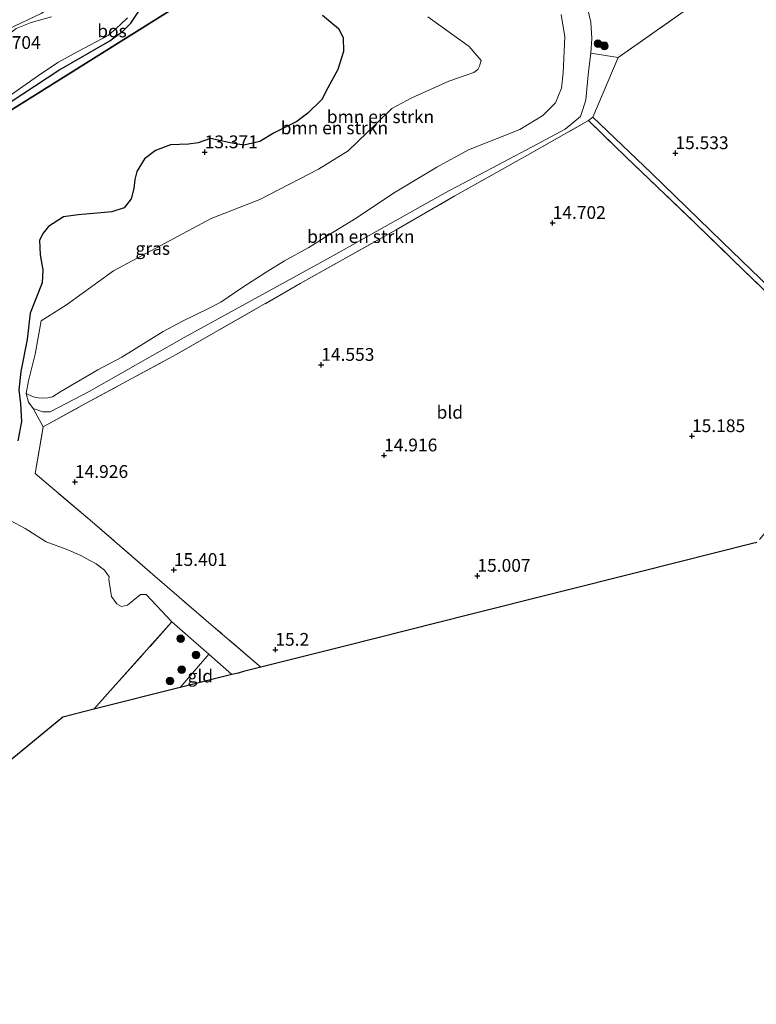
# Model space of a CAD drawing. Units: metres. Extents: x 191713 to 200010, y 400000 to 406251.
# Drawn here: x 198217 to 198361, y 400255 to 400448 of the extents above; entities that cross this region are included whole.
import ezdxf
from ezdxf.enums import TextEntityAlignment as Align

# ---------------------------------------------------------------- set-up
doc = ezdxf.new("R2010")
doc.units = ezdxf.units.M
doc.linetypes.add('IE-TERREINAFSCHEIDING', pattern=[10, 8, -2])
doc.layers.get('0').update_dxf_attribs({"lineweight": 25})
for name, color, linetype, lineweight in [('B-ME-GR-BOMENSTRUIKEN-GV-B6', 93, 'Continuous', 18), ('B-ME-GR-BOOM-GV-B6', 93, 'Continuous', 18), ('B-ME-GR-BOOM-S-B1', 93, 'Continuous', 18), ('B-ME-GW-KRUINLIJN-L-B1', 93, 'Continuous', 18), ('B-ME-GW-TEENLIJN-L-B1', 93, 'Continuous', 18), ('B-ME-IE-GRASLAND-GV-B6', 93, 'Continuous', 18), ('B-ME-IE-GRONDWERKLIJN-GROND_INGERICHT-GV-B6', 253, 'Continuous', 18), ('B-ME-IE-HULPGEOMETRIE-L-B1', 53, 'Continuous', 18), ('B-ME-IE-TERREINAFSCHEIDING-DOORGANG-L-B1', 8, 'IE-TERREINAFSCHEIDING-KUNSTMATIG-OPEN', 18), ('B-ME-IE-TERREINAFSCHEIDING-RASTERHEKWERK-L-B1', 8, 'IE-TERREINAFSCHEIDING', 18), ('B-ME-OG-WATER-GV-B6', 153, 'Continuous', 18)]:
    doc.layers.add(name, color=color, linetype=linetype, lineweight=lineweight)
for name, color, linetype in [('B-ME-GR-BOS-GV-B6', 10, 'Continuous'), ('B-ME-GW-HOOGTEPUNT-S-B1', 10, 'Continuous'), ('B-ME-IE-TERREINAFSCHEIDING-HAAG-L-B1', 10, 'Continuous'), ('B-ME-KG-KADASTRAAL-OPNAMEDTMGRENS-L-B1', 10, 'Continuous')]:
    doc.layers.add(name, color=color, linetype=linetype)
doc.styles.add('NLCS-ISO', font='NLCS-ISO.TTF')
doc.linetypes.add('IE-TERREINAFSCHEIDING-KUNSTMATIG-OPEN', pattern='A,7,-1.5,[67,NLCS.SHX,S=0.75,R=0,X=0,Y=0],-1.5', length=10)

# ---------------------------------------------------------------- blocks, each defined once
blk = doc.blocks.new('hoogtepunt')
for p, q in [((-0.5, 0), (0.5, 0)), ((0, 0.5), (0, -0.5))]:
    blk.add_line(p, q)
blk = doc.blocks.new('boom')
h = blk.add_hatch(color=256)
edge = h.paths.add_edge_path()
edge.add_arc((0, 0), 0.75, 0, 360)
blk.add_circle((0, 0), 0.75)

msp = doc.modelspace()

# ---------------------------------------------------------------- linework, layer by layer
at = {"layer": 'B-ME-GR-BOMENSTRUIKEN-GV-B6'}
for points in [[(198328.3042, 400450.2292, 14.7152), (198328.9388, 400447.5013, 14.7611), (198329.1256, 400444.3492, 14.78), (198328.9487, 400441.426, 14.8178), (198328.4959, 400437.8419, 14.7638), (198327.9482, 400432.3076, 14.7323), (198327.4034, 400430.4101, 14.9558), (198326.9474, 400429.0923, 15.0584), (198323.9099, 400426.6217, 15.1826), (198317.4581, 400423.149, 15.215), (198300.4277, 400414.1612, 14.8365), (198278.0024, 400401.5519, 14.714), (198249.3539, 400385.8361, 14.5985), (198230.7552, 400375.2931, 14.5355), (198223.174, 400371.297, 14.273), (198221.728, 400371.309, 14.207), (198219.805, 400371.956, 14.087), (198218.911, 400373.212, 13.949), (198218.435, 400374.885, 13.449)], [(198323.1149, 400448.9878, 13.3046), (198323.85, 400444.6524, 13.3325), (198323.5281, 400437.5993, 13.3245), (198323.1953, 400434.6394, 13.3149), (198322.0073, 400431.7302, 13.2981), (198319.576, 400429.28, 13.449), (198315.065, 400426.533, 13.449), (198305.023, 400422.565, 13.449), (198298.812, 400419.14, 13.449), (198290.351, 400414.048, 13.449), (198283.019, 400409.179, 13.449), (198277.509, 400405.793, 13.449), (198273.781, 400403.456, 13.449), (198269.018, 400400.819, 13.449), (198265.41, 400398.649, 13.449), (198260.853, 400395.69, 13.449), (198256.531, 400392.791, 13.449), (198254.098, 400391.554, 13.449), (198249.009, 400389.072, 13.449), (198245.266, 400387.042, 13.449), (198237.157, 400382.04, 13.449), (198232.502, 400379.518, 13.449), (198228.252, 400377.074, 13.449), (198225.225, 400375.275, 13.449), (198223.592, 400374.276, 13.449), (198222.706, 400374.028, 13.449), (198221.9, 400374.012, 13.449), (198220.776, 400374.065, 13.449), (198219.813, 400374.222, 13.449), (198218.435, 400374.885, 13.449)], [(198218.435, 400374.885, 13.449), (198219.813, 400374.222, 13.449), (198220.776, 400374.065, 13.449), (198221.9, 400374.012, 13.449), (198222.706, 400374.028, 13.449), (198223.592, 400374.276, 13.449), (198225.225, 400375.275, 13.449), (198228.252, 400377.074, 13.449), (198232.502, 400379.518, 13.449), (198237.157, 400382.04, 13.449), (198245.266, 400387.042, 13.449), (198249.009, 400389.072, 13.449), (198254.098, 400391.554, 13.449), (198256.531, 400392.791, 13.449), (198260.853, 400395.69, 13.449), (198265.41, 400398.649, 13.449), (198269.018, 400400.819, 13.449), (198273.781, 400403.456, 13.449), (198277.509, 400405.793, 13.449), (198283.019, 400409.179, 13.449), (198290.351, 400414.048, 13.449), (198298.812, 400419.14, 13.449), (198305.023, 400422.565, 13.449), (198315.065, 400426.533, 13.449), (198319.576, 400429.28, 13.449), (198322.0073, 400431.7302, 13.2981), (198323.1953, 400434.6394, 13.3149), (198323.5281, 400437.5993, 13.3245), (198323.85, 400444.6524, 13.3325), (198323.1149, 400448.9878, 13.3046)], [(198218.435, 400374.885, 13.449), (198218.884, 400377.375, 13.483), (198220.224, 400382.606, 13.456), (198221.358, 400389.095, 13.468), (198226.349, 400392.2403, 13.3096), (198235.5204, 400398.8623, 13.3168), (198254.6626, 400409.1364, 13.3708), (198264.1876, 400412.8591, 13.4464), (198275.6817, 400418.7582, 13.4644), (198281.4791, 400422.3824, 13.4916), (198287.049, 400427.7604, 13.5392), (198290.0105, 400430.6288, 13.4832), (198293.9146, 400432.7162, 13.5168), (198301.1791, 400435.9503, 13.4804), (198306.0544, 400437.6866, 13.3152), (198306.8515, 400438.2319, 13.332), (198307.1376, 400438.9172, 13.332), (198307.4746, 400440.0486, 13.36), (198305.1374, 400442.7483, 13.374), (198297.0483, 400448.5299, 13.332)], [(198221.7944, 400368.357, 14.4419), (198219.805, 400371.956, 14.087), (198221.728, 400371.309, 14.207), (198223.174, 400371.297, 14.273), (198230.7552, 400375.2931, 14.5355), (198249.3539, 400385.8361, 14.5985), (198278.0024, 400401.5519, 14.714), (198300.4277, 400414.1612, 14.8365), (198317.4581, 400423.149, 15.215), (198323.9099, 400426.6217, 15.1826), (198326.9474, 400429.0923, 15.0584), (198327.4034, 400430.4101, 14.9558), (198327.9482, 400432.3076, 14.7323), (198328.4959, 400437.8419, 14.7638), (198328.9487, 400441.426, 14.8178), (198334.292, 400440.5991, 14.9858), (198329.324, 400428.921, 15.0583), (198328.511, 400428.3078, 14.9718), (198315.9348, 400421.1582, 15.0978), (198302.3318, 400413.5365, 14.9583), (198290.8182, 400406.8853, 14.7978), (198272.0828, 400396.3881, 14.6193), (198247.8188, 400382.5309, 14.7585), (198229.3549, 400372.5543, 14.6817), (198221.7944, 400368.357, 14.4419)]]:
    msp.add_polyline3d(points, dxfattribs=at)
at = {"layer": 'B-ME-GR-BOOM-GV-B6'}
for points in [[(198215.2898, 400350.0852, 14.4263), (198218.2848, 400348.4991, 14.4641), (198222.3733, 400345.9064, 14.7143), (198226.2488, 400344.4934, 14.8475), (198229.1234, 400343.2577, 15.1265), (198230.906, 400342.2652, 15.3173), (198232.1412, 400341.5788, 15.3497), (198233.7593, 400340.3589, 15.3749), (198234.6906, 400339.0612, 15.3965), (198234.6214, 400338.5116, 15.4335), (198235.1379, 400335.2246, 15.2289), (198236.2002, 400333.7442, 15.2465), (198237.1191, 400333.2822, 15.2597), (198238.2608, 400333.5142, 15.3763), (198240.0883, 400334.9858, 15.6645), (198240.8081, 400335.5824, 15.5721), (198241.9453, 400335.5975, 15.4841), (198246.974, 400330.232, 15.5139), (198236.0214, 400318.0036, 15.4611), (198231.6955, 400313.1502, 15.4503)], [(198231.6955, 400313.1502, 15.4503), (198225.636, 400311.626, 15.264), (198206.6842, 400296.1265, 15.5137)]]:
    msp.add_polyline3d(points, dxfattribs=at)
at = {"layer": 'B-ME-GR-BOS-GV-B6'}
for points in [[(198197.7091, 400419.2211, 13.4945), (198198.1127, 400420.2923, 13.5037), (198199.1332, 400421.3595, 13.5313), (198203.64, 400424.2586, 13.6279), (198224.8731, 400438.1556, 13.5106), (198234.8461, 400443.8498, 13.2456), (198237.3391, 400445.7275, 13.341), (198238.8986, 400447.3213, 13.323), (198240.0737, 400449.0521, 13.296), (198241.3713, 400450.9158, 13.2924), (198242.4057, 400452.9608, 13.2906), (198243.2834, 400454.2562, 13.2888), (198244.4791, 400455.476, 13.2852), (198245.3332, 400456.1406, 13.2978), (198246.4636, 400456.7868, 13.3284), (198254.0987, 400461.4813, 13.2924), (198256.9156, 400461.0737, 13.2942), (198257.6377, 400460.7437, 13.305), (198260.8232, 400458.7937, 13.6632), (198257.814, 400456.907, 13.62), (198252.543, 400453.602, 13.4746), (198197.7091, 400419.2211, 13.4945)], [(198197.7091, 400419.2211, 13.4945), (198252.543, 400453.602, 13.4746)], [(198276.4364, 400448.8724, 13.352), (198279.5931, 400446.2715, 13.344), (198280.4573, 400444.5129, 13.344), (198280.5303, 400441.7652, 13.356), (198279.4212, 400438.2314, 13.376), (198277.5082, 400434.6979, 13.414), (198276.2836, 400432.3953, 13.432), (198273.5525, 400429.7527, 13.458), (198271.4272, 400428.0863, 13.448), (198266.9567, 400425.86, 13.414), (198264.1492, 400424.1604, 13.388), (198261.0378, 400423.482, 13.354), (198258.3409, 400423.9087, 13.336), (198254.5391, 400424.7499, 13.292), (198252.0795, 400423.912, 13.302), (198250.2355, 400423.6678, 13.304), (198246.6753, 400423.54, 13.308), (198243.7738, 400422.4053, 13.312), (198241.6296, 400420.7982, 13.306), (198240.0907, 400418.2915, 13.334), (198239.6817, 400416.7766, 13.35), (198239.4972, 400414.9864, 13.354), (198239.0259, 400412.9877, 13.352), (198237.6001, 400411.1965, 13.36), (198235.1926, 400410.4209, 13.354), (198232.3276, 400410.1407, 13.37), (198228.5992, 400409.842, 13.36), (198225.7443, 400409.4475, 13.328), (198222.8237, 400407.5684, 13.338), (198221.7718, 400406.268, 13.356), (198221.0457, 400404.8879, 13.336), (198221.1723, 400402.033, 13.382), (198221.6841, 400399.1172, 13.448), (198221.5747, 400396.5535, 13.49), (198219.212, 400390.623, 13.48), (198218.614, 400385.492, 13.476), (198217.428, 400379.204, 13.472), (198217.028, 400375.641, 13.579), (198217.351, 400372.91, 13.983), (198217.515, 400369.445, 14.25), (198216.789, 400365.663, 14.391)]]:
    msp.add_polyline3d(points, dxfattribs=at)
at = {"layer": 'B-ME-GW-KRUINLIJN-L-B1'}
for points in [[(198197.7091, 400419.2211, 13.4945), (198198.1127, 400420.2923, 13.5037), (198199.1332, 400421.3595, 13.5313), (198203.64, 400424.2586, 13.6279), (198224.8731, 400438.1556, 13.5106), (198234.8461, 400443.8498, 13.2456), (198237.3391, 400445.7275, 13.341), (198238.8986, 400447.3213, 13.323), (198240.0737, 400449.0521, 13.296), (198241.3713, 400450.9158, 13.2924), (198242.4057, 400452.9608, 13.2906)], [(198218.435, 400374.885, 13.449), (198218.911, 400373.212, 13.949), (198219.805, 400371.956, 14.087), (198221.728, 400371.309, 14.207), (198223.174, 400371.297, 14.273), (198230.7552, 400375.2931, 14.5355), (198249.3539, 400385.8361, 14.5985), (198278.0024, 400401.5519, 14.714), (198300.4277, 400414.1612, 14.8365), (198317.4581, 400423.149, 15.215), (198323.9099, 400426.6217, 15.1826), (198326.9474, 400429.0923, 15.0584), (198327.4034, 400430.4101, 14.9558), (198327.9482, 400432.3076, 14.7323), (198328.4959, 400437.8419, 14.7638), (198328.9487, 400441.426, 14.8178), (198329.1256, 400444.3492, 14.78), (198328.9388, 400447.5013, 14.7611), (198328.3042, 400450.2292, 14.7152)]]:
    msp.add_polyline3d(points, dxfattribs=at)
at = {"layer": 'B-ME-GW-TEENLIJN-L-B1'}
msp.add_polyline3d([(198218.435, 400374.885, 13.449), (198219.813, 400374.222, 13.449), (198220.776, 400374.065, 13.449), (198221.9, 400374.012, 13.449), (198222.706, 400374.028, 13.449), (198223.592, 400374.276, 13.449), (198225.225, 400375.275, 13.449), (198228.252, 400377.074, 13.449), (198232.502, 400379.518, 13.449), (198237.157, 400382.04, 13.449), (198245.266, 400387.042, 13.449), (198249.009, 400389.072, 13.449), (198254.098, 400391.554, 13.449), (198256.531, 400392.791, 13.449), (198260.853, 400395.69, 13.449), (198265.41, 400398.649, 13.449), (198269.018, 400400.819, 13.449), (198273.781, 400403.456, 13.449), (198277.509, 400405.793, 13.449), (198283.019, 400409.179, 13.449), (198290.351, 400414.048, 13.449), (198298.812, 400419.14, 13.449), (198305.023, 400422.565, 13.449), (198315.065, 400426.533, 13.449), (198319.576, 400429.28, 13.449), (198322.0073, 400431.7302, 13.2981), (198323.1953, 400434.6394, 13.3149), (198323.5281, 400437.5993, 13.3245), (198323.85, 400444.6524, 13.3325), (198323.1149, 400448.9878, 13.3046)], dxfattribs=at)
at = {"layer": 'B-ME-IE-GRASLAND-GV-B6'}
for points in [[(198058.6909, 400345.7003, 14.0488), (198062.7252, 400348.1147, 14.0488), (198067.0498, 400350.5933, 14.0488), (198074.4656, 400355.0258, 13.9999), (198081.3756, 400359.3596, 13.8778), (198087.8801, 400363.3544, 13.829), (198095.2345, 400367.8389, 13.829), (198104.5564, 400373.3989, 13.8168), (198113.7284, 400379.0675, 13.7924), (198124.0888, 400386.0936, 13.7924), (198132.8666, 400391.4073, 13.7924), (198145.4163, 400398.7309, 13.768), (198155.5712, 400405.2732, 13.7313), (198167.8843, 400412.8595, 13.6336), (198177.2425, 400418.4695, 13.6336), (198187.3133, 400425.0955, 13.6703), (198192.1072, 400427.7907, 13.7313), (198197.3346, 400430.4846, 13.8168), (198203.6763, 400434.1704, 13.7557), (198206.5723, 400436.1284, 13.7191), (198209.02, 400438.6778, 13.7313), (198212.7601, 400443.8126, 13.7313), (198215.0675, 400446.2175, 13.8769), (198221.3532, 400449.1843, 13.7249)], [(198240.0737, 400449.0521, 13.296), (198238.8986, 400447.3213, 13.323), (198237.3391, 400445.7275, 13.341), (198234.8461, 400443.8498, 13.2456), (198224.8731, 400438.1556, 13.5106), (198203.64, 400424.2586, 13.6279), (198199.1332, 400421.3595, 13.5313), (198198.1127, 400420.2923, 13.5037), (198197.7091, 400419.2211, 13.4945), (198196.8257, 400418.6672, 13.1111), (198196.9054, 400418.9286, 13.1111), (198197.7495, 400420.7964, 13.1111), (198199.3915, 400422.3405, 13.1111), (198201.2047, 400423.7338, 13.1111), (198204.5535, 400425.9416, 13.1111), (198215.4176, 400433.2521, 13.1111), (198220.8678, 400437.0722, 13.1111), (198224.6302, 400439.6507, 13.1111), (198228.5455, 400441.7624, 13.1111), (198234.5188, 400444.8959, 13.1111), (198236.8161, 400446.9736, 13.1111), (198238.2668, 400448.3385, 13.1111)], [(198346.5707, 400449.2286, 14.2939), (198334.292, 400440.5991, 14.9858), (198328.9487, 400441.426, 14.8178), (198329.1256, 400444.3492, 14.78), (198328.9388, 400447.5013, 14.7611), (198328.3042, 400450.2292, 14.7152)], [(198223.3786, 400448.5823, 13.1111), (198219.4153, 400447.4676, 13.1111), (198216.4952, 400446.252, 13.1111), (198215.2479, 400445.3266, 13.1111), (198214.5017, 400444.5484, 13.1111), (198213.9706, 400443.6819, 13.1111), (198212.0801, 400440.778, 13.1111), (198210.5856, 400438.8864, 13.1111), (198208.6932, 400436.8306, 13.1111), (198207.1865, 400435.2943, 13.1111), (198205.6849, 400434.0045, 13.1111), (198196.8618, 400429.008, 13.1111), (198188.7987, 400424.9816, 13.1111), (198178.8159, 400418.3034, 13.1111), (198161.3564, 400408.05, 13.1111), (198147.7766, 400398.7166, 13.1111), (198122.8995, 400383.6101, 13.1111), (198105.9733, 400372.5052, 13.1111), (198091.9434, 400364.2675, 13.1111), (198073.1494, 400352.8636, 13.1111), (198062.2052, 400346.7455, 13.1111), (198054.8138, 400342.301, 13.1114)], [(198216.789, 400365.663, 14.391), (198217.515, 400369.445, 14.25), (198217.351, 400372.91, 13.983), (198217.028, 400375.641, 13.579), (198217.428, 400379.204, 13.472), (198218.614, 400385.492, 13.476), (198219.212, 400390.623, 13.48), (198221.5747, 400396.5535, 13.49), (198221.6841, 400399.1172, 13.448), (198221.1723, 400402.033, 13.382), (198221.0457, 400404.8879, 13.336), (198221.7718, 400406.268, 13.356), (198222.8237, 400407.5684, 13.338), (198225.7443, 400409.4475, 13.328), (198228.5992, 400409.842, 13.36), (198232.3276, 400410.1407, 13.37), (198235.1926, 400410.4209, 13.354), (198237.6001, 400411.1965, 13.36), (198239.0259, 400412.9877, 13.352), (198239.4972, 400414.9864, 13.354), (198239.6817, 400416.7766, 13.35), (198240.0907, 400418.2915, 13.334), (198241.6296, 400420.7982, 13.306), (198243.7738, 400422.4053, 13.312), (198246.6753, 400423.54, 13.308), (198250.2355, 400423.6678, 13.304), (198252.0795, 400423.912, 13.302), (198254.5391, 400424.7499, 13.292), (198258.3409, 400423.9087, 13.336), (198261.0378, 400423.482, 13.354), (198264.1492, 400424.1604, 13.388), (198266.9567, 400425.86, 13.414), (198271.4272, 400428.0863, 13.448), (198273.5525, 400429.7527, 13.458), (198276.2836, 400432.3953, 13.432), (198277.5082, 400434.6979, 13.414), (198279.4212, 400438.2314, 13.376), (198280.5303, 400441.7652, 13.356), (198280.4573, 400444.5129, 13.344), (198279.5931, 400446.2715, 13.344), (198276.4364, 400448.8724, 13.352)], [(198297.0483, 400448.5299, 13.332), (198305.1374, 400442.7483, 13.374), (198307.4746, 400440.0486, 13.36), (198307.1376, 400438.9172, 13.332), (198306.8515, 400438.2319, 13.332), (198306.0544, 400437.6866, 13.3152), (198301.1791, 400435.9503, 13.4804), (198293.9146, 400432.7162, 13.5168), (198290.0105, 400430.6288, 13.4832), (198287.049, 400427.7604, 13.5392), (198281.4791, 400422.3824, 13.4916), (198275.6817, 400418.7582, 13.4644), (198264.1876, 400412.8591, 13.4464), (198254.6626, 400409.1364, 13.3708), (198235.5204, 400398.8623, 13.3168), (198226.349, 400392.2403, 13.3096), (198221.358, 400389.095, 13.468), (198220.224, 400382.606, 13.456), (198218.884, 400377.375, 13.483), (198218.435, 400374.885, 13.449), (198218.911, 400373.212, 13.949), (198219.805, 400371.956, 14.087), (198221.7944, 400368.357, 14.4419)], [(198371.4234, 400386.9429, 15.8903), (198358.732, 400399.092, 15.7593), (198349.5478, 400408.034, 15.4578), (198335.874, 400421.0924, 15.0858), (198328.511, 400428.3078, 14.9718), (198329.324, 400428.921, 15.0583), (198340.8338, 400417.9855, 15.0758), (198354.6646, 400404.5335, 15.6094), (198369.5783, 400390.1662, 15.928)], [(198221.7944, 400368.357, 14.4419), (198220.2084, 400359.2871, 14.9176), (198230.9014, 400350.195, 15.1726), (198243.1433, 400339.5871, 15.5421), (198255.0597, 400329.3669, 15.5309), (198264.394, 400321.375, 15.356), (198263.82, 400321.231, 15.297), (198260.99, 400320.519, 15.387), (198259.917, 400320.249, 15.376), (198258.6721, 400319.9359, 15.5265), (198254.2043, 400323.9038, 15.6071), (198248.598, 400317.4018, 15.5244), (198231.6955, 400313.1502, 15.4503), (198236.0214, 400318.0036, 15.4611), (198246.974, 400330.232, 15.5139), (198241.9453, 400335.5975, 15.4841), (198240.8081, 400335.5824, 15.5721), (198240.0883, 400334.9858, 15.6645), (198238.2608, 400333.5142, 15.3763), (198237.1191, 400333.2822, 15.2597), (198236.2002, 400333.7442, 15.2465), (198235.1379, 400335.2246, 15.2289), (198234.6214, 400338.5116, 15.4335), (198234.6906, 400339.0612, 15.3965), (198233.7593, 400340.3589, 15.3749), (198232.1412, 400341.5788, 15.3497), (198230.906, 400342.2652, 15.3173), (198229.1234, 400343.2577, 15.1265), (198226.2488, 400344.4934, 14.8475), (198222.3733, 400345.9064, 14.7143), (198218.2848, 400348.4991, 14.4641), (198215.2898, 400350.0852, 14.4263)]]:
    msp.add_polyline3d(points, dxfattribs=at)
at = {"layer": 'B-ME-IE-GRONDWERKLIJN-GROND_INGERICHT-GV-B6'}
for points in [[(198334.292, 400440.5991, 14.9858), (198346.5707, 400449.2286, 14.2939), (198356.5636, 400456.0154, 14.1613), (198362.9718, 400460.3003, 14.1681), (198363.679, 400459.7561, 14.1957), (198376.9079, 400447.2463, 14.7735), (198388.3578, 400436.9176, 15.2096), (198399.1636, 400427.3678, 15.4608), (198412.3197, 400415.4724, 15.6949), (198420.7523, 400408.1358, 15.827), (198412.8463, 400402.3771, 15.8282), (198408.9966, 400398.1909, 15.9052), (198406.3388, 400400.7614, 15.9404), (198406.4573, 400396.8924, 16.0482), (198404.5423, 400394.6482, 16.1028), (198392.3556, 400381.955, 16.1518), (198385.6403, 400374.5171, 16.0454), (198369.5783, 400390.1662, 15.928), (198354.6646, 400404.5335, 15.6094), (198340.8338, 400417.9855, 15.0758), (198329.324, 400428.921, 15.0583), (198334.292, 400440.5991, 14.9858)], [(198221.3532, 400449.1843, 13.7249), (198215.0675, 400446.2175, 13.8769), (198212.7185, 400445.1021, 13.8406), (198208.3983, 400439.2726, 13.6375), (198202.2343, 400434.9877, 13.8472), (198194.6738, 400431.6291, 14.2099), (198188.8888, 400437.4484, 14.4829), (198188.961, 400438.068, 14.327), (198188.721, 400440.411, 14.306), (198190.383, 400441.528, 14.29), (198197.366, 400445.96, 14.243), (198205.089, 400451.486, 14.232)], [(198221.7944, 400368.357, 14.4419), (198229.3549, 400372.5543, 14.6817), (198247.8188, 400382.5309, 14.7585), (198272.0828, 400396.3881, 14.6193), (198290.8182, 400406.8853, 14.7978), (198302.3318, 400413.5365, 14.9583), (198315.9348, 400421.1582, 15.0978), (198328.511, 400428.3078, 14.9718), (198335.874, 400421.0924, 15.0858), (198349.5478, 400408.034, 15.4578), (198358.732, 400399.092, 15.7593), (198371.4234, 400386.9429, 15.8903)], [(198361.441, 400345.788, 15.733), (198360.573, 400345.569, 15.618), (198338.309, 400339.968, 15.419), (198305.302, 400331.665, 15.328), (198280.796, 400325.501, 15.243), (198264.394, 400321.375, 15.356), (198255.0597, 400329.3669, 15.5309), (198243.1433, 400339.5871, 15.5421), (198230.9014, 400350.195, 15.1726), (198220.2084, 400359.2871, 14.9176), (198221.7944, 400368.357, 14.4419)], [(198248.598, 400317.4018, 15.5244), (198254.2043, 400323.9038, 15.6071), (198258.6721, 400319.9359, 15.5265), (198248.598, 400317.4018, 15.5244)]]:
    msp.add_polyline3d(points, dxfattribs=at)
at = {"layer": 'B-ME-IE-HULPGEOMETRIE-L-B1'}
msp.add_polyline3d([(198060.516, 400333.201, 13.711), (198192.6755, 400416.0651, 13.1581), (198193.3266, 400416.4733, 13.1111), (198196.8257, 400418.6672, 13.1111), (198197.7091, 400419.2211, 13.4945), (198252.543, 400453.602, 13.4746)], dxfattribs=at)
at = {"layer": 'B-ME-IE-TERREINAFSCHEIDING-DOORGANG-L-B1'}
msp.add_line((198250.6121, 400327.0478, 15.5244), (198251.1827, 400326.5484, 15.5297), dxfattribs=at)
at = {"layer": 'B-ME-IE-TERREINAFSCHEIDING-HAAG-L-B1'}
msp.add_polyline3d([(198329.324, 400428.921, 15.0583), (198340.8338, 400417.9855, 15.0758), (198354.6646, 400404.5335, 15.6094), (198369.5783, 400390.1662, 15.928), (198385.6403, 400374.5171, 16.0454), (198392.3556, 400381.955, 16.1518), (198404.5423, 400394.6482, 16.1028), (198406.4573, 400396.8924, 16.0482), (198406.3388, 400400.7614, 15.9404)], dxfattribs=at)
at = {"layer": 'B-ME-IE-TERREINAFSCHEIDING-RASTERHEKWERK-L-B1'}
for p, q in [((198246.974, 400330.232, 15.5139), (198250.6121, 400327.0478, 15.5244)), ((198251.1827, 400326.5484, 15.5297), (198254.2043, 400323.9038, 15.6071)), ((198254.2043, 400323.9038, 15.6071), (198248.598, 400317.4018, 15.5244)), ((198254.2043, 400323.9038, 15.6071), (198258.6721, 400319.9359, 15.5265))]:
    msp.add_line(p, q, dxfattribs=at)
for points in [[(198215.0675, 400446.2175, 13.8769), (198221.3532, 400449.1843, 13.7249), (198226.9047, 400452.7263, 13.6092), (198231.3924, 400457.6189, 13.6625), (198238.218, 400464.6937, 13.6233), (198245.1511, 400468.2666, 13.7465), (198260.4349, 400476.5109, 13.7605), (198273.1528, 400485.0724, 13.7493), (198279.0607, 400488.3434, 13.7997), (198288.3119, 400489.9699, 13.7591), (198297.1873, 400492.653, 13.7423), (198304.0011, 400497.2814, 13.7689), (198312.6529, 400501.6091, 13.7591)], [(198334.292, 400440.5991, 14.9858), (198346.5707, 400449.2286, 14.2939), (198356.5636, 400456.0154, 14.1613), (198362.9718, 400460.3003, 14.1681), (198363.679, 400459.7561, 14.1957)], [(198264.394, 400321.375, 15.356), (198255.0597, 400329.3669, 15.5309), (198243.1433, 400339.5871, 15.5421), (198230.9014, 400350.195, 15.1726), (198220.2084, 400359.2871, 14.9176), (198221.7944, 400368.357, 14.4419), (198229.3549, 400372.5543, 14.6817), (198247.8188, 400382.5309, 14.7585), (198272.0828, 400396.3881, 14.6193), (198290.8182, 400406.8853, 14.7978), (198302.3318, 400413.5365, 14.9583), (198315.9348, 400421.1582, 15.0978), (198328.511, 400428.3078, 14.9718), (198335.874, 400421.0924, 15.0858), (198349.5478, 400408.034, 15.4578), (198358.732, 400399.092, 15.7593), (198371.4234, 400386.9429, 15.8903), (198385.1226, 400373.8311, 16.0599), (198376.7872, 400364.149, 16.0071), (198367.0479, 400352.5113, 15.9415), (198361.441, 400345.788, 15.733)], [(198231.6955, 400313.1502, 15.4503), (198236.0214, 400318.0036, 15.4611), (198246.974, 400330.232, 15.5139)]]:
    msp.add_polyline3d(points, dxfattribs=at)
at = {"layer": 'B-ME-KG-KADASTRAAL-OPNAMEDTMGRENS-L-B1'}
msp.add_polyline3d([(198361.441, 400345.788, 15.733), (198360.573, 400345.569, 15.618), (198338.309, 400339.968, 15.419), (198305.302, 400331.665, 15.328), (198280.796, 400325.501, 15.243), (198264.394, 400321.375, 15.356), (198263.82, 400321.231, 15.297), (198260.99, 400320.519, 15.387), (198259.917, 400320.249, 15.376), (198258.6721, 400319.9359, 15.5265), (198248.598, 400317.4018, 15.5244), (198231.6955, 400313.1502, 15.4503), (198225.636, 400311.626, 15.264), (198206.6842, 400296.1265, 15.5137), (198193.313, 400285.191, 15.228), (198160.947, 400258.814, 15.193), (198160.778, 400258.676, 15.259), (198125.234, 400229.658, 15.65)], dxfattribs=at)
at = {"layer": 'B-ME-OG-WATER-GV-B6'}
for points in [[(198054.8138, 400342.301, 13.1114), (198062.2052, 400346.7455, 13.1111), (198073.1494, 400352.8636, 13.1111), (198091.9434, 400364.2675, 13.1111), (198105.9733, 400372.5052, 13.1111), (198122.8995, 400383.6101, 13.1111), (198147.7766, 400398.7166, 13.1111), (198161.3564, 400408.05, 13.1111), (198178.8159, 400418.3034, 13.1111), (198188.7987, 400424.9816, 13.1111), (198196.8618, 400429.008, 13.1111), (198205.6849, 400434.0045, 13.1111), (198207.1865, 400435.2943, 13.1111), (198208.6932, 400436.8306, 13.1111), (198210.5856, 400438.8864, 13.1111), (198212.0801, 400440.778, 13.1111), (198213.9706, 400443.6819, 13.1111), (198214.5017, 400444.5484, 13.1111), (198215.2479, 400445.3266, 13.1111), (198216.4952, 400446.252, 13.1111), (198219.4153, 400447.4676, 13.1111), (198223.3786, 400448.5823, 13.1111)], [(198238.2668, 400448.3385, 13.1111), (198236.8161, 400446.9736, 13.1111), (198234.5188, 400444.8959, 13.1111), (198228.5455, 400441.7624, 13.1111), (198224.6302, 400439.6507, 13.1111), (198220.8678, 400437.0722, 13.1111), (198215.4176, 400433.2521, 13.1111)]]:
    msp.add_polyline3d(points, dxfattribs=at)

# ---------------------------------------------------------------- block references
at = {"layer": 'B-ME-GR-BOOM-S-B1', "rotation": 90}
for p in [(198330.3277, 400443.2925, 14.9073), (198331.5919, 400442.8816, 14.945), (198248.6682, 400326.9477, 15.4973), (198251.6896, 400323.7519, 15.4643), (198248.8682, 400320.9021, 15.4543), (198246.6186, 400318.6931, 15.4413)]:
    msp.add_blockref('boom', p, dxfattribs=at)
at = {"layer": 'B-ME-GW-HOOGTEPUNT-S-B1', "rotation": 90}
for p in [(198253.3794, 400422.0919, 13.3715), (198253.3794, 400422.0919, 13.3715), (198345.487, 400421.907, 15.5328), (198345.487, 400421.907, 15.5328), (198321.464, 400408.264, 14.702), (198321.464, 400408.264, 14.702), (198276.182, 400380.511, 14.5533), (198276.182, 400380.511, 14.5533), (198348.729, 400366.574, 15.1854), (198348.729, 400366.574, 15.1854), (198288.487, 400362.804, 14.916), (198288.487, 400362.804, 14.916), (198227.991, 400357.614, 14.9262), (198227.991, 400357.614, 14.9262), (198247.353, 400340.403, 15.4008), (198247.353, 400340.403, 15.4008), (198306.742, 400339.259, 15.0066), (198306.742, 400339.259, 15.0066), (198267.209, 400324.793, 15.2002), (198267.209, 400324.793, 15.2002)]:
    msp.add_blockref('hoogtepunt', p, dxfattribs=at)

# ---------------------------------------------------------------- texts
at = {"layer": 'B-ME-GR-BOMENSTRUIKEN-GV-B6', "ltscale": 0.2, "style": 'NLCS-ISO'}
for p in [(198287.7821, 400429.0261), (198278.7618, 400426.843), (198283.9366, 400405.5939)]:
    msp.add_text('bmn en strkn', height=2.5, dxfattribs=at).set_placement(p, align=Align.MIDDLE_CENTER)
at = {"layer": 'B-ME-GR-BOS-GV-B6', "ltscale": 0.2, "style": 'NLCS-ISO'}
msp.add_text('bos', height=2.5, dxfattribs=at).set_placement((198235.2501, 400445.7998), align=Align.MIDDLE_CENTER)
at = {"layer": 'B-ME-GW-HOOGTEPUNT-S-B1', "ltscale": 0.2, "style": 'NLCS-ISO'}
for s, p in [('13.704', (198210.885, 400441.498, 13.704)), ('13.704', (198210.885, 400441.498, 13.704)), ('13.371', (198253.3794, 400422.0919, 13.3715)), ('13.371', (198253.3794, 400422.0919, 13.3715)), ('15.533', (198345.487, 400421.907, 15.5328)), ('15.533', (198345.487, 400421.907, 15.5328)), ('14.702', (198321.464, 400408.264, 14.702)), ('14.702', (198321.464, 400408.264, 14.702)), ('14.553', (198276.182, 400380.511, 14.5533)), ('14.553', (198276.182, 400380.511, 14.5533)), ('15.185', (198348.729, 400366.574, 15.1854)), ('15.185', (198348.729, 400366.574, 15.1854)), ('14.916', (198288.487, 400362.804, 14.916)), ('14.916', (198288.487, 400362.804, 14.916)), ('14.926', (198227.991, 400357.614, 14.9262)), ('14.926', (198227.991, 400357.614, 14.9262)), ('15.401', (198247.353, 400340.403, 15.4008)), ('15.401', (198247.353, 400340.403, 15.4008)), ('15.007', (198306.742, 400339.259, 15.0066)), ('15.007', (198306.742, 400339.259, 15.0066)), ('15.2', (198267.209, 400324.793, 15.2002)), ('15.2', (198267.209, 400324.793, 15.2002))]:
    msp.add_text(s, height=2.5, dxfattribs=at).set_placement(p, align=Align.BOTTOM_LEFT)
at = {"layer": 'B-ME-IE-GRASLAND-GV-B6', "ltscale": 0.2, "style": 'NLCS-ISO'}
msp.add_text('gras', height=2.5, dxfattribs=at).set_placement((198243.2203, 400403.2638), align=Align.MIDDLE_CENTER)
at = {"layer": 'B-ME-IE-GRONDWERKLIJN-GROND_INGERICHT-GV-B6', "ltscale": 0.2, "style": 'NLCS-ISO'}
for s, p in [('bld', (198301.3501, 400371.2319)), ('gld', (198252.5181, 400319.6608))]:
    msp.add_text(s, height=2.5, dxfattribs=at).set_placement(p, align=Align.MIDDLE_CENTER)

doc.saveas('drawing.dxf')
